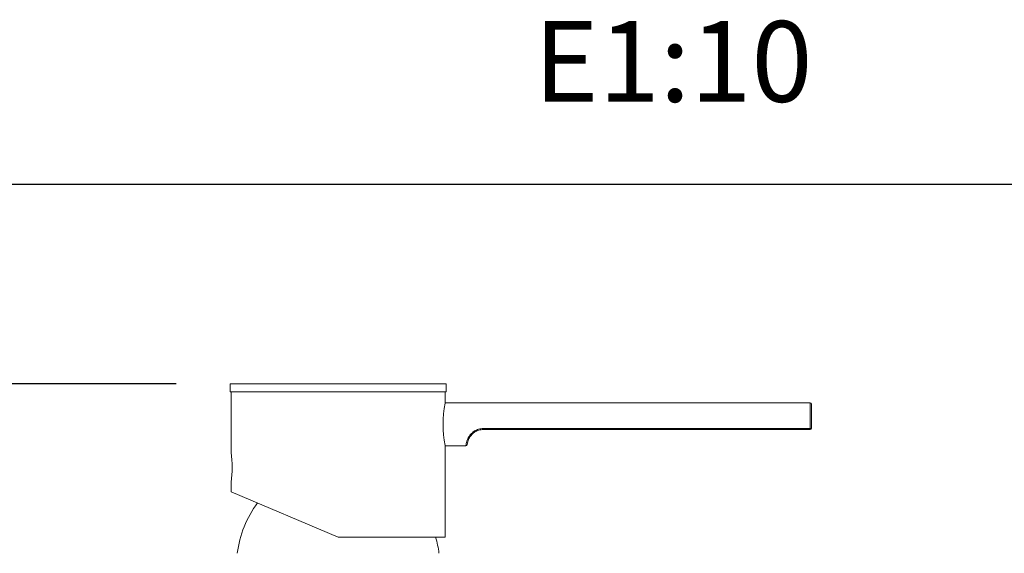
# Model space of a CAD drawing. Units: millimetres. Extents: x 154.7 to 197.7, y 112.1 to 158.
# Drawn here: x 169.2 to 187.5, y 148.1 to 158 of the extents above; entities that cross this region are included whole.
import ezdxf

# ---------------------------------------------------------------- set-up
doc = ezdxf.new("R2010")
doc.units = ezdxf.units.MM
doc.header["$PDSIZE"] = -1
doc.layers.add('COTAS', color=253, linetype='Continuous')
doc.layers.add('cuerpo', color=7, linetype='Continuous', lineweight=5)
doc.styles.add('ARIAL', font='arial.ttf')
doc.styles.add('RS (E1.10)', font='calibril.ttf', dxfattribs={"height": 1.5})
doc.dimstyles.new('RS (E1.10)', dxfattribs={"dimtxt": 1.5, "dimasz": 0.7, "dimexe": 0.5, "dimexo": 1, "dimgap": 1, "dimtad": 0, "dimtih": 1, "dimtoh": 1, "dimdec": 0, "dimlfac": 10, "dimtxsty": 'ARIAL', "dimcen": 0, "dimclrd": 256, "dimclre": 256, "dimclrt": 256, "dimadec": 0, "dimazin": 0, "dimtfac": 1, "dimtdec": 0, "dimtofl": 0, "dimtmove": 0, "dimatfit": 3, "dimfxl": 1, "dimlwd": -1, "dimlwe": -1, "dimarcsym": 0})

# ---------------------------------------------------------------- blocks, each defined once
blk = doc.blocks.new('*D17')
at = {"layer": 'COTAS', "transparency": 16777216}
for p, q in [((172.083, 151.235), (164.364, 151.235)), ((164.864, 150.535), (164.864, 143.882)), ((164.864, 135.275), (164.864, 140.35)), ((172.493, 134.575), (164.364, 134.575))]:
    blk.add_line(p, q, dxfattribs=at)
for points in [[(164.747, 150.535), (164.98, 150.535), (164.864, 151.235)], [(164.747, 135.275), (164.98, 135.275), (164.864, 134.575)]]:
    blk.add_solid(points, dxfattribs=at)
at = {"layer": 'Defpoints', "color": 0, "transparency": 16777216}
for p in [(173.083, 151.235), (164.864, 134.575), (173.493, 134.575)]:
    blk.add_point(p, dxfattribs=at)
at = {"layer": 'COTAS', "transparency": 16777216, "insert": (164.864, 142.116), "char_height": 1.5, "attachment_point": 5, "style": 'ARIAL'}
blk.add_mtext('167', dxfattribs=at)

msp = doc.modelspace()

# ---------------------------------------------------------------- linework, layer by layer
at = {"color": 3}
msp.add_lwpolyline([(154.731, 112.061), (154.731, 154.947), (197.725, 154.947), (197.725, 112.061)], close=True, dxfattribs=at)
at = {"layer": 'cuerpo'}
for p, q in [((173.083, 151.235), (173.083, 151.085)), ((177.103, 151.235), (173.083, 151.235)), ((177.103, 151.085), (177.103, 151.235)), ((177.103, 151.085), (173.083, 151.085)), ((173.104, 151.085), (173.104, 149.957)), ((177.083, 150.885), (177.083, 151.085)), ((183.868, 150.885), (177.083, 150.885)), ((183.868, 150.405), (183.868, 150.885)), ((183.893, 150.86), (183.893, 150.41)), ((177.793, 150.405), (183.868, 150.405)), ((177.793, 150.385), (177.793, 150.405)), ((183.868, 150.385), (177.793, 150.385)), ((183.868, 150.385), (183.868, 150.405)), ((177.083, 150.085), (177.469, 150.085)), ((177.083, 148.385), (177.083, 150.085)), ((173.104, 149.41), (173.104, 149.23)), ((173.104, 149.23), (175.093, 148.385)), ((177.083, 148.385), (175.093, 148.385))]:
    msp.add_line(p, q, dxfattribs=at)
for centre, radius, start, end in [((179.051, 150.485), 2.008, 168.8026, 191.3453), ((183.868, 150.86), 0.025, 0, 90), ((183.874, 150.44), 0.0355, 260.2724, 302.3474), ((183.868, 150.41), 0.025, 270, 0), ((171.124, 149.685), 1.998, 352.0906, 7.8095), ((177.469, 150.11), 0.025, 270, 355.5883), ((175.202, 147.833), 2, 143.5161, 172.7365), ((174.984, 147.833), 2, 7.2635, 16.0474)]:
    msp.add_arc(centre, radius, start, end, dxfattribs=at)
for points, knots in [([(177.469, 150.085), (177.469, 150.085), (177.469, 150.089), (177.471, 150.102), (177.472, 150.112), (177.477, 150.138), (177.48, 150.154), (177.492, 150.191), (177.501, 150.211), (177.524, 150.255), (177.539, 150.277), (177.567, 150.308), (177.577, 150.318), (177.599, 150.337), (177.611, 150.346), (177.635, 150.362), (177.649, 150.37), (177.676, 150.382), (177.69, 150.388), (177.718, 150.396), (177.733, 150.4), (177.763, 150.404), (177.778, 150.405), (177.793, 150.405)], [0, 0, 0, 0, 0.125, 0.125, 0.25, 0.25, 0.375, 0.375, 0.5, 0.5, 0.625, 0.625, 0.6875, 0.6875, 0.75, 0.75, 0.8125, 0.8125, 0.875, 0.875, 0.9375, 0.9375, 1, 1, 1, 1]), ([(177.793, 150.385), (177.765, 150.385), (177.738, 150.382), (177.698, 150.37), (177.685, 150.366), (177.66, 150.355), (177.648, 150.348), (177.625, 150.334), (177.614, 150.326), (177.594, 150.31), (177.584, 150.301), (177.567, 150.282), (177.559, 150.273), (177.545, 150.254), (177.538, 150.244), (177.522, 150.216), (177.515, 150.198), (177.504, 150.166), (177.501, 150.153), (177.496, 150.131), (177.495, 150.122), (177.494, 150.111), (177.494, 150.109), (177.494, 150.109)], [0, 0, 0, 0, 0.125, 0.125, 0.1875, 0.1875, 0.25, 0.25, 0.3125, 0.3125, 0.375, 0.375, 0.4375, 0.4375, 0.5, 0.5, 0.625, 0.625, 0.75, 0.75, 0.875, 0.875, 1, 1, 1, 1])]:
    msp.add_open_spline(points, degree=3, knots=knots, dxfattribs=at)

# ---------------------------------------------------------------- texts
at = {"insert": (154.731, 157.979), "char_height": 1.5, "attachment_point": 1, "style": 'RS (E1.10)'}
msp.add_mtext_dynamic_manual_height_columns('840103IX^I^I^I^I^IE1:10', width=44.47363, gutter_width=1, heights=[2.697], dxfattribs=at)

# ---------------------------------------------------------------- dimensions: what is measured, and where the dimension line sits
at = {"layer": 'COTAS'}
dim = msp.add_linear_dim(base=(164.864, 134.575), p1=(173.083, 151.235), p2=(173.493, 134.575), angle=90, dimstyle='RS (E1.10)', dxfattribs=at)
dim.commit()
dim.dimension.update_dxf_attribs({"geometry": '*D17', "text_midpoint": (164.864, 142.116), "dimtype": 160})

doc.saveas('drawing.dxf')
